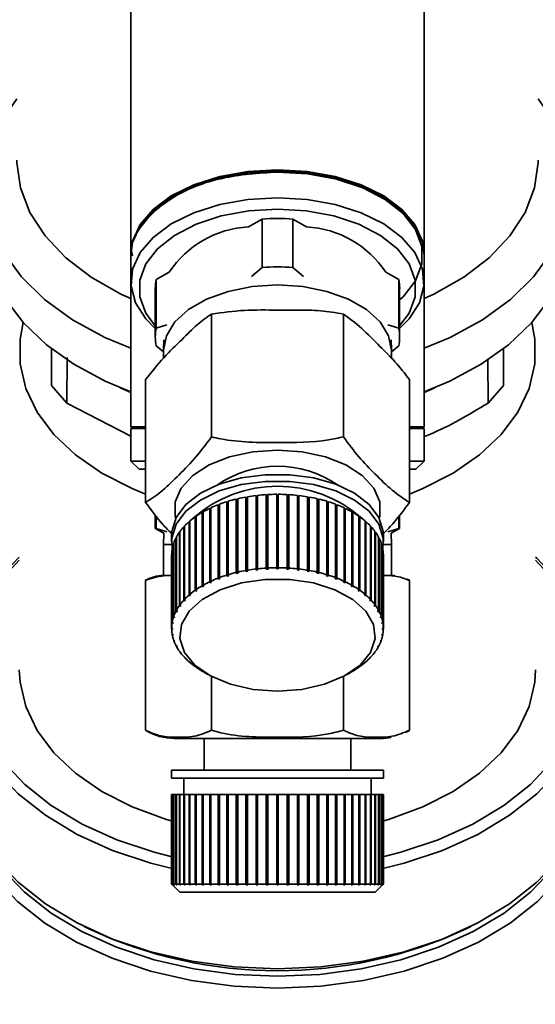
# Paper-space layout 'Blatt1' of a CAD drawing. Units: millimetres. Extents: x 0 to 5940, y 0 to 4200.
# Drawn here: x 1514 to 1546, y 839 to 899 of the extents above; entities that cross this region are included whole.
import ezdxf

# ---------------------------------------------------------------- set-up
doc = ezdxf.new("R2010")
doc.units = ezdxf.units.MM
doc.header["$LTSCALE"] = 10
doc.layers.add('1', color=7, linetype='Continuous')
doc.styles.add('SLDTEXTSTYLE0', font='TXT', dxfattribs={"width": 0.605})
doc.dimstyles.new('SLDDIMSTYLE0', dxfattribs={"dimtxt": 35, "dimasz": 25, "dimexe": 0, "dimexo": 0.0625, "dimgap": 8.75, "dimtad": 1, "dimdec": 1, "dimrnd": 1e-09, "dimzin": 4, "dimdsep": 46, "dimtxsty": 'SLDTEXTSTYLE0', "dimsah": 1, "dimcen": 0.09, "dimadec": 0, "dimazin": 1, "dimtfac": 1, "dimtdec": 1, "dimtofl": 0, "dimtmove": 0, "dimatfit": 3, "dimfxl": 1, "dimfrac": 2, "dimtolj": 1, "dimtzin": 12, "dimarcsym": 0})

# ---------------------------------------------------------------- blocks, each defined once
blk = doc.blocks.new('_D_5')
at = {"layer": '1'}
for p, q in [((2023.881, 1324.71), (528.881, 1324.71)), ((538.881, 671.977), (538.881, 1324.71)), ((1649.881, 671.977), (528.881, 671.977))]:
    blk.add_line(p, q, dxfattribs=at)
for points in [[(538.881, 1324.71), (534.881, 1299.71), (542.881, 1299.71)], [(538.881, 671.977), (542.881, 696.977), (534.881, 696.977)]]:
    blk.add_solid(points, dxfattribs=at)
at = {"layer": '1', "insert": (493.764, 919.472), "char_height": 35, "attachment_point": 1, "rotation": 90, "style": 'SLDTEXTSTYLE0'}
blk.add_mtext('ca. 660', dxfattribs=at)

psp = doc.layouts.new('Blatt1')

# ---------------------------------------------------------------- linework, layer by layer
at = {"color": 7, "linetype": 'Continuous', "lineweight": 35}
for p, q in [((1520.881, 905.557), (1520.881, 884.93)), ((1538.881, 884.93), (1538.881, 905.557)), ((1528.93, 887.067), (1528.093, 886.587)), ((1528.93, 884.09), (1528.93, 887.067)), ((1530.832, 887.067), (1530.832, 884.09)), ((1531.67, 886.587), (1530.832, 887.067)), ((1520.881, 884.848), (1520.881, 883.209)), ((1538.881, 883.209), (1538.881, 884.848)), ((1523.238, 883.802), (1522.442, 883.345)), ((1528.275, 883.536), (1528.93, 884.09)), ((1530.832, 884.09), (1531.487, 883.536)), ((1537.321, 883.345), (1536.524, 883.802)), ((1520.881, 883.209), (1520.881, 874.31)), ((1522.442, 880.368), (1522.442, 883.345)), ((1537.321, 880.368), (1537.321, 883.345)), ((1538.881, 874.31), (1538.881, 883.209)), ((1522.381, 882.8), (1522.381, 879.823)), ((1537.381, 879.823), (1537.381, 882.8)), ((1525.831, 881.234), (1525.831, 873.693)), ((1533.931, 881.234), (1533.931, 873.693)), ((1522.442, 880.368), (1523.097, 880.566)), ((1536.665, 880.566), (1537.321, 880.368)), ((1522.901, 879.651), (1522.882, 879.082)), ((1536.88, 879.082), (1536.862, 879.651)), ((1515.999, 879.107), (1515.999, 876.843)), ((1522.881, 878.906), (1522.442, 879.278)), ((1522.881, 879.008), (1522.881, 878.529)), ((1537.321, 879.278), (1536.881, 878.906)), ((1536.881, 878.524), (1536.881, 879.008)), ((1543.764, 876.843), (1543.764, 879.107)), ((1516.954, 875.772), (1516.965, 878.562)), ((1542.798, 878.414), (1542.808, 875.772)), ((1521.781, 877.21), (1521.781, 869.67)), ((1537.981, 877.21), (1537.981, 869.67)), ((1515.999, 876.843), (1516.954, 875.772)), ((1542.808, 875.772), (1543.764, 876.843)), ((1520.881, 873.745), (1516.954, 875.772)), ((1520.881, 874.31), (1521.781, 874.31)), ((1520.881, 874.21), (1520.881, 872.21)), ((1521.781, 874.21), (1520.881, 874.21)), ((1537.981, 874.31), (1538.881, 874.31)), ((1538.881, 874.21), (1537.981, 874.21)), ((1538.781, 874.21), (1538.881, 874.31)), ((1538.881, 872.21), (1538.881, 874.21)), ((1520.881, 872.21), (1521.381, 871.71)), ((1520.881, 872.21), (1521.781, 872.21)), ((1537.981, 872.21), (1538.881, 872.21)), ((1538.381, 871.71), (1538.881, 872.21)), ((1521.381, 871.71), (1521.781, 871.71)), ((1537.981, 871.71), (1538.381, 871.71)), ((1527.348, 865.368), (1527.348, 869.874)), ((1527.348, 869.874), (1527.367, 869.847)), ((1527.367, 869.847), (1527.44, 869.865)), ((1527.367, 869.847), (1527.367, 865.301)), ((1527.44, 869.896), (1527.44, 865.39)), ((1527.947, 865.494), (1527.947, 870)), ((1527.947, 870), (1527.961, 869.972)), ((1527.961, 869.972), (1528.042, 869.986)), ((1527.961, 869.972), (1527.961, 865.426)), ((1528.042, 870.016), (1528.042, 865.511)), ((1528.564, 865.586), (1528.564, 870.091)), ((1528.564, 870.091), (1528.574, 870.063)), ((1528.574, 870.063), (1528.662, 870.073)), ((1528.574, 870.063), (1528.574, 865.517)), ((1528.662, 870.102), (1528.662, 865.597)), ((1529.194, 865.642), (1529.194, 870.148)), ((1529.194, 870.148), (1529.199, 870.119)), ((1529.199, 870.119), (1529.294, 870.125)), ((1529.199, 870.119), (1529.199, 865.573)), ((1529.294, 870.153), (1529.294, 865.648)), ((1529.831, 865.663), (1529.831, 870.168)), ((1529.831, 870.14), (1529.931, 870.14)), ((1529.931, 870.168), (1529.931, 865.663)), ((1530.469, 865.648), (1530.469, 870.153)), ((1530.469, 870.125), (1530.563, 870.119)), ((1530.563, 870.119), (1530.568, 870.148)), ((1530.563, 870.119), (1530.563, 865.573)), ((1530.568, 870.148), (1530.568, 865.642)), ((1531.1, 865.597), (1531.1, 870.102)), ((1531.1, 870.073), (1531.189, 870.063)), ((1531.189, 870.063), (1531.198, 870.091)), ((1531.189, 870.063), (1531.189, 865.517)), ((1531.198, 870.091), (1531.198, 865.586)), ((1531.72, 865.511), (1531.72, 870.016)), ((1531.72, 869.986), (1531.801, 869.972)), ((1531.801, 869.972), (1531.816, 870)), ((1531.801, 869.972), (1531.801, 865.426)), ((1531.816, 870), (1531.816, 865.494)), ((1532.322, 865.39), (1532.322, 869.896)), ((1532.322, 869.865), (1532.396, 869.847)), ((1532.396, 869.847), (1532.415, 869.874)), ((1532.396, 869.847), (1532.396, 865.301)), ((1532.415, 869.874), (1532.415, 865.368)), ((1525.719, 864.799), (1525.719, 869.304)), ((1525.719, 869.304), (1525.751, 869.282)), ((1525.751, 869.282), (1525.796, 869.303)), ((1525.751, 869.282), (1525.751, 864.736)), ((1525.796, 869.34), (1525.796, 864.835)), ((1526.229, 865.019), (1526.229, 869.524)), ((1526.229, 869.524), (1526.256, 869.5)), ((1526.256, 869.5), (1526.312, 869.522)), ((1526.256, 869.5), (1526.256, 864.954)), ((1526.312, 869.556), (1526.312, 865.051)), ((1526.773, 865.209), (1526.773, 869.715)), ((1526.773, 869.715), (1526.797, 869.69)), ((1526.797, 869.69), (1526.861, 869.709)), ((1526.797, 869.69), (1526.797, 865.143)), ((1526.861, 869.742), (1526.861, 865.236)), ((1532.901, 865.236), (1532.901, 869.742)), ((1532.901, 869.709), (1532.966, 869.69)), ((1532.966, 869.69), (1532.989, 869.715)), ((1532.966, 869.69), (1532.966, 865.143)), ((1532.989, 869.715), (1532.989, 865.209)), ((1533.451, 865.051), (1533.451, 869.556)), ((1533.451, 869.522), (1533.506, 869.5)), ((1533.506, 869.5), (1533.534, 869.524)), ((1533.506, 869.5), (1533.506, 864.954)), ((1533.534, 869.524), (1533.534, 865.019)), ((1533.966, 864.835), (1533.966, 869.34)), ((1533.966, 869.303), (1534.012, 869.282)), ((1534.012, 869.282), (1534.043, 869.304)), ((1534.012, 869.282), (1534.012, 864.736)), ((1534.043, 869.304), (1534.043, 864.799)), ((1522.381, 868.905), (1522.381, 868.076)), ((1522.442, 868.076), (1522.442, 868.828)), ((1524.825, 864.278), (1524.825, 868.783)), ((1524.825, 868.783), (1524.864, 868.765)), ((1524.864, 868.765), (1524.889, 868.783)), ((1524.864, 868.765), (1524.864, 864.219)), ((1524.889, 868.828), (1524.889, 864.322)), ((1525.25, 864.551), (1525.25, 869.056)), ((1525.25, 869.056), (1525.285, 869.036)), ((1525.285, 869.036), (1525.321, 869.056)), ((1525.285, 869.036), (1525.285, 864.49)), ((1525.321, 869.097), (1525.321, 864.591)), ((1534.442, 864.591), (1534.442, 869.097)), ((1534.442, 869.056), (1534.477, 869.036)), ((1534.477, 869.036), (1534.513, 869.056)), ((1534.477, 869.036), (1534.477, 864.49)), ((1534.513, 869.056), (1534.513, 864.551)), ((1534.874, 864.322), (1534.874, 868.828)), ((1534.874, 868.783), (1534.899, 868.765)), ((1534.899, 868.765), (1534.937, 868.783)), ((1534.899, 868.765), (1534.899, 864.219)), ((1534.937, 868.783), (1534.937, 864.278)), ((1537.321, 868.076), (1537.321, 868.816)), ((1537.381, 868.076), (1537.381, 868.895)), ((1522.381, 868.076), (1522.899, 867.776)), ((1522.381, 868.076), (1522.442, 868.076)), ((1522.442, 868.076), (1523.097, 867.858)), ((1524.125, 863.667), (1524.125, 868.172)), ((1524.125, 868.172), (1524.169, 868.159)), ((1524.169, 868.159), (1524.173, 868.162)), ((1524.169, 868.159), (1524.169, 863.613)), ((1524.173, 868.223), (1524.173, 863.718)), ((1524.449, 863.982), (1524.449, 868.488)), ((1524.449, 868.488), (1524.491, 868.472)), ((1524.491, 868.472), (1524.505, 868.484)), ((1524.491, 868.472), (1524.491, 863.926)), ((1524.505, 868.535), (1524.505, 864.03)), ((1535.258, 864.03), (1535.258, 868.535)), ((1535.258, 868.484), (1535.272, 868.472)), ((1535.272, 868.472), (1535.313, 868.488)), ((1535.272, 868.472), (1535.272, 863.926)), ((1535.313, 868.488), (1535.313, 863.982)), ((1535.59, 863.718), (1535.59, 868.223)), ((1535.59, 868.162), (1535.593, 868.159)), ((1535.593, 868.159), (1535.637, 868.172)), ((1535.593, 868.159), (1535.593, 863.613)), ((1535.637, 868.172), (1535.637, 863.667)), ((1536.665, 867.858), (1537.321, 868.076)), ((1536.863, 867.776), (1537.381, 868.076)), ((1537.321, 868.076), (1537.381, 868.076)), ((1522.899, 867.776), (1522.881, 867.081)), ((1523.381, 867.669), (1523.381, 867.259)), ((1523.647, 862.99), (1523.647, 867.495)), ((1523.647, 867.495), (1523.676, 867.49)), ((1523.676, 867.55), (1523.676, 863.045)), ((1523.857, 863.335), (1523.857, 867.841)), ((1523.857, 867.841), (1523.895, 867.831)), ((1523.895, 867.894), (1523.895, 863.388)), ((1535.867, 863.388), (1535.867, 867.894)), ((1535.867, 867.831), (1535.905, 867.841)), ((1535.905, 867.841), (1535.905, 863.335)), ((1536.087, 863.045), (1536.087, 867.55)), ((1536.087, 867.49), (1536.116, 867.495)), ((1536.116, 867.495), (1536.116, 862.99)), ((1536.381, 867.259), (1536.381, 867.669)), ((1536.881, 867.081), (1536.863, 867.776)), ((1522.881, 867.081), (1522.881, 865.181)), ((1522.881, 867.081), (1523.389, 867.081)), ((1523.408, 862.272), (1523.408, 866.777)), ((1523.408, 866.777), (1523.418, 866.777)), ((1523.418, 866.834), (1523.418, 862.329)), ((1523.497, 862.634), (1523.497, 867.14)), ((1523.497, 867.14), (1523.516, 867.137)), ((1523.516, 867.196), (1523.516, 862.69)), ((1536.246, 862.69), (1536.246, 867.196)), ((1536.246, 867.137), (1536.266, 867.14)), ((1536.266, 867.14), (1536.266, 862.634)), ((1536.345, 862.329), (1536.345, 866.834)), ((1536.345, 866.777), (1536.355, 866.777)), ((1536.355, 866.777), (1536.355, 862.272)), ((1536.374, 867.081), (1536.881, 867.081)), ((1536.881, 865.181), (1536.881, 867.081)), ((1523.381, 866.469), (1523.381, 861.964)), ((1536.381, 861.964), (1536.381, 866.469)), ((1528.574, 865.517), (1528.564, 865.586)), ((1528.662, 865.597), (1528.672, 865.528)), ((1529.199, 865.573), (1529.194, 865.642)), ((1529.299, 865.579), (1529.199, 865.573)), ((1529.294, 865.648), (1529.299, 865.579)), ((1529.831, 865.594), (1529.831, 865.663)), ((1529.931, 865.663), (1529.931, 865.594)), ((1530.464, 865.579), (1530.469, 865.648)), ((1530.563, 865.573), (1530.464, 865.579)), ((1530.568, 865.642), (1530.563, 865.573)), ((1531.091, 865.528), (1531.1, 865.597)), ((1531.198, 865.586), (1531.189, 865.517)), ((1522.881, 865.181), (1523.418, 865.181)), ((1526.256, 864.954), (1526.229, 865.019)), ((1526.339, 864.986), (1526.256, 864.954)), ((1526.312, 865.051), (1526.339, 864.986)), ((1526.797, 865.143), (1526.773, 865.209)), ((1526.885, 865.17), (1526.797, 865.143)), ((1526.861, 865.236), (1526.885, 865.17)), ((1527.367, 865.301), (1527.348, 865.368)), ((1527.459, 865.323), (1527.367, 865.301)), ((1527.44, 865.39), (1527.459, 865.323)), ((1527.961, 865.426), (1527.947, 865.494)), ((1528.057, 865.443), (1527.961, 865.426)), ((1528.042, 865.511), (1528.057, 865.443)), ((1528.672, 865.528), (1528.574, 865.517)), ((1531.189, 865.517), (1531.091, 865.528)), ((1531.706, 865.443), (1531.72, 865.511)), ((1531.801, 865.426), (1531.706, 865.443)), ((1531.816, 865.494), (1531.801, 865.426)), ((1532.303, 865.323), (1532.322, 865.39)), ((1532.396, 865.301), (1532.303, 865.323)), ((1532.415, 865.368), (1532.396, 865.301)), ((1532.878, 865.17), (1532.901, 865.236)), ((1532.966, 865.143), (1532.878, 865.17)), ((1532.989, 865.209), (1532.966, 865.143)), ((1533.423, 864.986), (1533.451, 865.051)), ((1533.506, 864.954), (1533.423, 864.986)), ((1533.534, 865.019), (1533.506, 864.954)), ((1536.345, 865.181), (1536.881, 865.181)), ((1521.781, 864.886), (1521.781, 855.681)), ((1525.285, 864.49), (1525.25, 864.551)), ((1525.356, 864.53), (1525.285, 864.49)), ((1525.321, 864.591), (1525.356, 864.53)), ((1525.751, 864.736), (1525.719, 864.799)), ((1525.828, 864.772), (1525.751, 864.736)), ((1525.796, 864.835), (1525.828, 864.772)), ((1533.934, 864.772), (1533.966, 864.835)), ((1534.012, 864.736), (1533.934, 864.772)), ((1534.043, 864.799), (1534.012, 864.736)), ((1534.407, 864.53), (1534.442, 864.591)), ((1534.477, 864.49), (1534.407, 864.53)), ((1534.513, 864.551), (1534.477, 864.49)), ((1537.981, 864.886), (1537.981, 855.681)), ((1524.491, 863.926), (1524.449, 863.982)), ((1524.546, 863.973), (1524.491, 863.926)), ((1524.505, 864.03), (1524.546, 863.973)), ((1524.864, 864.219), (1524.825, 864.278)), ((1524.927, 864.263), (1524.864, 864.219)), ((1524.889, 864.322), (1524.927, 864.263)), ((1534.835, 864.263), (1534.874, 864.322)), ((1534.899, 864.219), (1534.835, 864.263)), ((1534.937, 864.278), (1534.899, 864.219)), ((1535.216, 863.973), (1535.258, 864.03)), ((1535.272, 863.926), (1535.216, 863.973)), ((1535.313, 863.982), (1535.272, 863.926)), ((1523.903, 863.283), (1523.857, 863.335)), ((1523.895, 863.388), (1523.941, 863.336)), ((1523.903, 863.379), (1523.903, 863.283)), ((1523.941, 863.336), (1523.903, 863.283)), ((1524.169, 863.613), (1524.125, 863.667)), ((1524.216, 863.663), (1524.169, 863.613)), ((1524.173, 863.718), (1524.216, 863.663)), ((1535.546, 863.663), (1535.59, 863.718)), ((1535.593, 863.613), (1535.546, 863.663)), ((1535.637, 863.667), (1535.593, 863.613)), ((1535.821, 863.336), (1535.867, 863.388)), ((1535.859, 863.283), (1535.821, 863.336)), ((1535.859, 863.379), (1535.859, 863.283)), ((1535.905, 863.335), (1535.859, 863.283)), ((1523.545, 862.588), (1523.497, 862.634)), ((1523.516, 862.69), (1523.565, 862.644)), ((1523.545, 862.663), (1523.545, 862.588)), ((1523.565, 862.644), (1523.545, 862.588)), ((1523.694, 862.941), (1523.647, 862.99)), ((1523.676, 863.045), (1523.724, 862.996)), ((1523.694, 863.025), (1523.694, 862.941)), ((1523.724, 862.996), (1523.694, 862.941)), ((1536.039, 862.996), (1536.087, 863.045)), ((1536.068, 862.941), (1536.039, 862.996)), ((1536.068, 863.025), (1536.068, 862.941)), ((1536.116, 862.99), (1536.068, 862.941)), ((1536.198, 862.644), (1536.246, 862.69)), ((1536.217, 862.588), (1536.198, 862.644)), ((1536.217, 862.663), (1536.217, 862.588)), ((1536.266, 862.634), (1536.217, 862.588)), ((1523.381, 861.964), (1523.431, 861.923)), ((1523.381, 861.906), (1523.381, 861.964)), ((1523.457, 862.228), (1523.408, 862.272)), ((1523.418, 862.329), (1523.467, 862.285)), ((1523.457, 862.294), (1523.457, 862.228)), ((1523.467, 862.285), (1523.457, 862.228)), ((1536.295, 862.285), (1536.345, 862.329)), ((1536.305, 862.228), (1536.295, 862.285)), ((1536.305, 862.294), (1536.305, 862.228)), ((1536.355, 862.272), (1536.305, 862.228)), ((1536.331, 861.923), (1536.381, 861.964)), ((1536.381, 861.964), (1536.381, 861.906)), ((1523.431, 861.866), (1523.381, 861.906)), ((1523.408, 861.598), (1523.457, 861.56)), ((1523.418, 861.541), (1523.418, 861.591)), ((1523.467, 861.503), (1523.418, 861.541)), ((1523.431, 861.899), (1523.431, 861.866)), ((1523.457, 861.56), (1523.467, 861.503)), ((1536.295, 861.503), (1536.305, 861.56)), ((1536.345, 861.541), (1536.295, 861.503)), ((1536.305, 861.56), (1536.355, 861.598)), ((1536.381, 861.906), (1536.331, 861.866)), ((1536.345, 861.591), (1536.345, 861.541)), ((1523.497, 861.236), (1523.545, 861.201)), ((1523.516, 861.18), (1523.516, 861.222)), ((1523.565, 861.144), (1523.516, 861.18)), ((1523.545, 861.201), (1523.565, 861.144)), ((1523.647, 860.88), (1523.694, 860.848)), ((1523.676, 860.825), (1523.676, 860.86)), ((1523.724, 860.793), (1523.676, 860.825)), ((1523.694, 860.848), (1523.724, 860.793)), ((1536.039, 860.793), (1536.068, 860.848)), ((1536.087, 860.825), (1536.039, 860.793)), ((1536.068, 860.848), (1536.116, 860.88)), ((1536.087, 860.86), (1536.087, 860.825)), ((1536.198, 861.144), (1536.217, 861.201)), ((1536.246, 861.18), (1536.198, 861.144)), ((1536.217, 861.201), (1536.266, 861.236)), ((1536.246, 861.222), (1536.246, 861.18)), ((1523.857, 860.535), (1523.903, 860.505)), ((1523.895, 860.482), (1523.895, 860.51)), ((1523.941, 860.452), (1523.895, 860.482)), ((1523.903, 860.505), (1523.941, 860.452)), ((1524.125, 860.203), (1524.169, 860.176)), ((1524.169, 860.176), (1524.216, 860.125)), ((1524.173, 860.152), (1524.173, 860.172)), ((1524.216, 860.125), (1524.173, 860.152)), ((1535.546, 860.125), (1535.593, 860.176)), ((1535.59, 860.152), (1535.546, 860.125)), ((1535.59, 860.172), (1535.59, 860.152)), ((1535.593, 860.176), (1535.637, 860.203)), ((1535.821, 860.452), (1535.859, 860.505)), ((1535.867, 860.482), (1535.821, 860.452)), ((1535.859, 860.505), (1535.905, 860.535)), ((1535.867, 860.51), (1535.867, 860.482)), ((1524.449, 859.888), (1524.491, 859.863)), ((1524.491, 859.863), (1524.546, 859.815)), ((1524.505, 859.84), (1524.505, 859.851)), ((1524.546, 859.815), (1524.505, 859.84)), ((1524.825, 859.592), (1524.864, 859.569)), ((1524.864, 859.569), (1524.927, 859.525)), ((1524.889, 859.548), (1524.889, 859.552)), ((1524.927, 859.525), (1524.889, 859.548)), ((1534.835, 859.525), (1534.899, 859.569)), ((1534.874, 859.548), (1534.835, 859.525)), ((1534.874, 859.552), (1534.874, 859.548)), ((1534.899, 859.569), (1534.937, 859.592)), ((1535.216, 859.815), (1535.272, 859.863)), ((1535.258, 859.84), (1535.216, 859.815)), ((1535.258, 859.851), (1535.258, 859.84)), ((1535.272, 859.863), (1535.313, 859.888)), ((1525.241, 859.324), (1525.598, 859.116)), ((1525.831, 858.986), (1525.831, 855.681)), ((1533.931, 858.986), (1533.931, 855.681)), ((1534.165, 859.116), (1534.522, 859.324)), ((1537.78, 855.567), (1537.975, 855.677)), ((1523.559, 855.181), (1529.881, 855.181)), ((1525.381, 855.181), (1525.381, 853.238)), ((1529.881, 855.181), (1536.204, 855.181)), ((1534.381, 853.238), (1534.381, 855.181)), ((1523.381, 853.238), (1523.381, 852.738)), ((1523.381, 853.238), (1529.881, 853.238)), ((1529.881, 853.238), (1536.381, 853.238)), ((1536.381, 852.738), (1536.381, 853.238)), ((1523.381, 852.738), (1529.881, 852.738)), ((1524.131, 852.738), (1524.131, 851.738)), ((1529.881, 852.738), (1536.381, 852.738)), ((1535.631, 851.738), (1535.631, 852.738)), ((1523.381, 851.738), (1523.381, 846.238)), ((1523.381, 851.738), (1523.408, 851.738)), ((1523.408, 846.238), (1523.408, 851.738)), ((1523.408, 851.738), (1523.418, 851.738)), ((1523.418, 851.738), (1523.418, 846.238)), ((1523.418, 851.738), (1523.497, 851.738)), ((1523.497, 846.238), (1523.497, 851.738)), ((1523.497, 851.738), (1523.516, 851.738)), ((1523.516, 851.738), (1523.516, 846.238)), ((1523.516, 851.738), (1523.647, 851.738)), ((1523.647, 846.238), (1523.647, 851.738)), ((1523.647, 851.738), (1523.676, 851.738)), ((1523.676, 851.738), (1523.676, 846.238)), ((1523.676, 851.738), (1523.857, 851.738)), ((1523.857, 846.238), (1523.857, 851.738)), ((1523.857, 851.738), (1523.895, 851.738)), ((1523.895, 851.738), (1523.895, 846.238)), ((1523.895, 851.738), (1524.125, 851.738)), ((1524.125, 846.238), (1524.125, 851.738)), ((1524.125, 851.738), (1524.169, 851.738)), ((1524.169, 851.738), (1524.169, 846.188)), ((1524.169, 851.738), (1524.173, 851.738)), ((1524.173, 851.738), (1524.173, 846.238)), ((1524.173, 851.738), (1524.449, 851.738)), ((1524.449, 846.238), (1524.449, 851.738)), ((1524.449, 851.738), (1524.491, 851.738)), ((1524.491, 851.738), (1524.491, 846.188)), ((1524.491, 851.738), (1524.505, 851.738)), ((1524.505, 851.738), (1524.505, 846.238)), ((1524.505, 851.738), (1524.825, 851.738)), ((1524.825, 846.238), (1524.825, 851.738)), ((1524.825, 851.738), (1524.864, 851.738)), ((1524.864, 851.738), (1524.864, 846.188)), ((1524.864, 851.738), (1524.889, 851.738)), ((1524.889, 851.738), (1524.889, 846.238)), ((1524.889, 851.738), (1525.25, 851.738)), ((1525.25, 846.238), (1525.25, 851.738)), ((1525.25, 851.738), (1525.285, 851.738)), ((1525.285, 851.738), (1525.285, 846.188)), ((1525.285, 851.738), (1525.321, 851.738)), ((1525.321, 851.738), (1525.321, 846.238)), ((1525.321, 851.738), (1525.719, 851.738)), ((1525.719, 846.238), (1525.719, 851.738)), ((1525.719, 851.738), (1525.751, 851.738)), ((1525.751, 851.738), (1525.751, 846.188)), ((1525.751, 851.738), (1525.796, 851.738)), ((1525.796, 851.738), (1525.796, 846.238)), ((1525.796, 851.738), (1526.229, 851.738)), ((1526.229, 846.238), (1526.229, 851.738)), ((1526.229, 851.738), (1526.256, 851.738)), ((1526.256, 851.738), (1526.256, 846.188)), ((1526.256, 851.738), (1526.312, 851.738)), ((1526.312, 851.738), (1526.312, 846.238)), ((1526.312, 851.738), (1526.773, 851.738)), ((1526.773, 846.238), (1526.773, 851.738)), ((1526.773, 851.738), (1526.797, 851.738)), ((1526.797, 851.738), (1526.797, 846.188)), ((1526.797, 851.738), (1526.861, 851.738)), ((1526.861, 851.738), (1526.861, 846.238)), ((1526.861, 851.738), (1527.348, 851.738)), ((1527.348, 846.238), (1527.348, 851.738)), ((1527.348, 851.738), (1527.367, 851.738)), ((1527.367, 851.738), (1527.367, 846.188)), ((1527.367, 851.738), (1527.44, 851.738)), ((1527.44, 851.738), (1527.44, 846.238)), ((1527.44, 851.738), (1527.947, 851.738)), ((1527.947, 846.238), (1527.947, 851.738)), ((1527.947, 851.738), (1527.961, 851.738)), ((1527.961, 851.738), (1527.961, 846.188)), ((1527.961, 851.738), (1528.042, 851.738)), ((1528.042, 851.738), (1528.042, 846.238)), ((1528.042, 851.738), (1528.564, 851.738)), ((1528.564, 846.238), (1528.564, 851.738)), ((1528.564, 851.738), (1528.574, 851.738)), ((1528.574, 851.738), (1528.574, 846.188)), ((1528.574, 851.738), (1528.662, 851.738)), ((1528.662, 851.738), (1528.662, 846.238)), ((1528.662, 851.738), (1529.194, 851.738)), ((1529.194, 846.238), (1529.194, 851.738)), ((1529.194, 851.738), (1529.199, 851.738)), ((1529.199, 851.738), (1529.199, 846.188)), ((1529.199, 851.738), (1529.294, 851.738)), ((1529.294, 851.738), (1529.294, 846.238)), ((1529.294, 851.738), (1529.831, 851.738)), ((1529.831, 846.238), (1529.831, 851.738)), ((1529.831, 851.738), (1529.931, 851.738)), ((1529.931, 851.738), (1529.931, 846.238)), ((1529.931, 851.738), (1530.469, 851.738)), ((1530.469, 846.238), (1530.469, 851.738)), ((1530.469, 851.738), (1530.563, 851.738)), ((1530.563, 851.738), (1530.563, 846.188)), ((1530.563, 851.738), (1530.568, 851.738)), ((1530.568, 851.738), (1530.568, 846.238)), ((1530.568, 851.738), (1531.1, 851.738)), ((1531.1, 846.238), (1531.1, 851.738)), ((1531.1, 851.738), (1531.189, 851.738)), ((1531.189, 851.738), (1531.189, 846.188)), ((1531.189, 851.738), (1531.198, 851.738)), ((1531.198, 851.738), (1531.198, 846.238)), ((1531.198, 851.738), (1531.72, 851.738)), ((1531.72, 846.238), (1531.72, 851.738)), ((1531.72, 851.738), (1531.801, 851.738)), ((1531.801, 851.738), (1531.801, 846.188)), ((1531.801, 851.738), (1531.816, 851.738)), ((1531.816, 851.738), (1531.816, 846.238)), ((1531.816, 851.738), (1532.322, 851.738)), ((1532.322, 846.238), (1532.322, 851.738)), ((1532.322, 851.738), (1532.396, 851.738)), ((1532.396, 851.738), (1532.396, 846.188)), ((1532.396, 851.738), (1532.415, 851.738)), ((1532.415, 851.738), (1532.415, 846.238)), ((1532.415, 851.738), (1532.901, 851.738)), ((1532.901, 846.238), (1532.901, 851.738)), ((1532.901, 851.738), (1532.966, 851.738)), ((1532.966, 851.738), (1532.966, 846.188)), ((1532.966, 851.738), (1532.989, 851.738)), ((1532.989, 851.738), (1532.989, 846.238)), ((1532.989, 851.738), (1533.451, 851.738)), ((1533.451, 846.238), (1533.451, 851.738)), ((1533.451, 851.738), (1533.506, 851.738)), ((1533.506, 851.738), (1533.506, 846.188)), ((1533.506, 851.738), (1533.534, 851.738)), ((1533.534, 851.738), (1533.534, 846.238)), ((1533.534, 851.738), (1533.966, 851.738)), ((1533.966, 846.238), (1533.966, 851.738)), ((1533.966, 851.738), (1534.012, 851.738)), ((1534.012, 851.738), (1534.012, 846.188)), ((1534.012, 851.738), (1534.043, 851.738)), ((1534.043, 851.738), (1534.043, 846.238)), ((1534.043, 851.738), (1534.442, 851.738)), ((1534.442, 846.238), (1534.442, 851.738)), ((1534.442, 851.738), (1534.477, 851.738)), ((1534.477, 851.738), (1534.477, 846.188)), ((1534.477, 851.738), (1534.513, 851.738)), ((1534.513, 851.738), (1534.513, 846.238)), ((1534.513, 851.738), (1534.874, 851.738)), ((1534.874, 846.238), (1534.874, 851.738)), ((1534.874, 851.738), (1534.899, 851.738)), ((1534.899, 851.738), (1534.899, 846.188)), ((1534.899, 851.738), (1534.937, 851.738)), ((1534.937, 851.738), (1534.937, 846.238)), ((1534.937, 851.738), (1535.258, 851.738)), ((1535.258, 846.238), (1535.258, 851.738)), ((1535.258, 851.738), (1535.272, 851.738)), ((1535.272, 851.738), (1535.272, 846.188)), ((1535.272, 851.738), (1535.313, 851.738)), ((1535.313, 851.738), (1535.313, 846.238)), ((1535.313, 851.738), (1535.59, 851.738)), ((1535.59, 846.238), (1535.59, 851.738)), ((1535.59, 851.738), (1535.593, 851.738)), ((1535.593, 851.738), (1535.593, 846.188)), ((1535.593, 851.738), (1535.637, 851.738)), ((1535.637, 851.738), (1535.637, 846.238)), ((1535.637, 851.738), (1535.867, 851.738)), ((1535.867, 846.238), (1535.867, 851.738)), ((1535.867, 851.738), (1535.905, 851.738)), ((1535.905, 851.738), (1535.905, 846.238)), ((1535.905, 851.738), (1536.087, 851.738)), ((1536.087, 846.238), (1536.087, 851.738)), ((1536.087, 851.738), (1536.116, 851.738)), ((1536.116, 851.738), (1536.116, 846.238)), ((1536.116, 851.738), (1536.246, 851.738)), ((1536.246, 846.238), (1536.246, 851.738)), ((1536.246, 851.738), (1536.266, 851.738)), ((1536.266, 851.738), (1536.266, 846.238)), ((1536.266, 851.738), (1536.345, 851.738)), ((1536.345, 846.238), (1536.345, 851.738)), ((1536.345, 851.738), (1536.355, 851.738)), ((1536.355, 851.738), (1536.355, 846.238)), ((1536.355, 851.738), (1536.381, 851.738)), ((1536.381, 846.238), (1536.381, 851.738)), ((1523.381, 846.238), (1523.431, 846.188)), ((1523.381, 846.238), (1523.408, 846.238)), ((1523.457, 846.188), (1523.408, 846.238)), ((1523.418, 846.238), (1523.467, 846.188)), ((1523.418, 846.238), (1523.497, 846.238)), ((1523.545, 846.188), (1523.497, 846.238)), ((1523.516, 846.238), (1523.565, 846.188)), ((1523.516, 846.238), (1523.647, 846.238)), ((1523.545, 846.208), (1523.545, 846.188)), ((1523.694, 846.188), (1523.647, 846.238)), ((1523.676, 846.238), (1523.724, 846.188)), ((1523.676, 846.238), (1523.857, 846.238)), ((1523.694, 846.219), (1523.694, 846.188)), ((1523.903, 846.188), (1523.857, 846.238)), ((1523.895, 846.238), (1523.941, 846.188)), ((1523.895, 846.238), (1524.125, 846.238)), ((1523.903, 846.23), (1523.903, 846.188)), ((1524.169, 846.188), (1524.125, 846.238)), ((1524.173, 846.238), (1524.216, 846.188)), ((1524.173, 846.238), (1524.449, 846.238)), ((1524.491, 846.188), (1524.449, 846.238)), ((1524.505, 846.238), (1524.546, 846.188)), ((1524.505, 846.238), (1524.825, 846.238)), ((1524.864, 846.188), (1524.825, 846.238)), ((1524.889, 846.238), (1524.927, 846.188)), ((1524.889, 846.238), (1525.25, 846.238)), ((1525.285, 846.188), (1525.25, 846.238)), ((1525.321, 846.238), (1525.356, 846.188)), ((1525.321, 846.238), (1525.719, 846.238)), ((1525.751, 846.188), (1525.719, 846.238)), ((1525.796, 846.238), (1525.828, 846.188)), ((1525.796, 846.238), (1526.229, 846.238)), ((1526.256, 846.188), (1526.229, 846.238)), ((1526.312, 846.238), (1526.339, 846.188)), ((1526.312, 846.238), (1526.773, 846.238)), ((1526.797, 846.188), (1526.773, 846.238)), ((1526.861, 846.238), (1526.885, 846.188)), ((1526.861, 846.238), (1527.348, 846.238)), ((1527.367, 846.188), (1527.348, 846.238)), ((1527.44, 846.238), (1527.459, 846.188)), ((1527.44, 846.238), (1527.947, 846.238)), ((1527.961, 846.188), (1527.947, 846.238)), ((1528.042, 846.238), (1528.057, 846.188)), ((1528.042, 846.238), (1528.564, 846.238)), ((1528.574, 846.188), (1528.564, 846.238)), ((1528.662, 846.238), (1528.672, 846.188)), ((1528.662, 846.238), (1529.194, 846.238)), ((1529.199, 846.188), (1529.194, 846.238)), ((1529.294, 846.238), (1529.831, 846.238)), ((1529.294, 846.238), (1529.299, 846.188)), ((1529.831, 846.188), (1529.831, 846.238)), ((1529.931, 846.238), (1529.931, 846.188)), ((1529.931, 846.238), (1530.469, 846.238)), ((1530.464, 846.188), (1530.469, 846.238)), ((1530.568, 846.238), (1530.563, 846.188)), ((1530.568, 846.238), (1531.1, 846.238)), ((1531.091, 846.188), (1531.1, 846.238)), ((1531.198, 846.238), (1531.189, 846.188)), ((1531.198, 846.238), (1531.72, 846.238)), ((1531.706, 846.188), (1531.72, 846.238)), ((1531.816, 846.238), (1531.801, 846.188)), ((1531.816, 846.238), (1532.322, 846.238)), ((1532.303, 846.188), (1532.322, 846.238)), ((1532.415, 846.238), (1532.396, 846.188)), ((1532.415, 846.238), (1532.901, 846.238)), ((1532.878, 846.188), (1532.901, 846.238)), ((1532.989, 846.238), (1532.966, 846.188)), ((1532.989, 846.238), (1533.451, 846.238)), ((1533.423, 846.188), (1533.451, 846.238)), ((1533.534, 846.238), (1533.506, 846.188)), ((1533.534, 846.238), (1533.966, 846.238)), ((1533.934, 846.188), (1533.966, 846.238)), ((1534.043, 846.238), (1534.012, 846.188)), ((1534.043, 846.238), (1534.442, 846.238)), ((1534.407, 846.188), (1534.442, 846.238)), ((1534.513, 846.238), (1534.477, 846.188)), ((1534.513, 846.238), (1534.874, 846.238)), ((1534.835, 846.188), (1534.874, 846.238)), ((1534.937, 846.238), (1534.899, 846.188)), ((1534.937, 846.238), (1535.258, 846.238)), ((1535.216, 846.188), (1535.258, 846.238)), ((1535.313, 846.238), (1535.272, 846.188)), ((1535.313, 846.238), (1535.59, 846.238)), ((1535.546, 846.188), (1535.59, 846.238)), ((1535.637, 846.238), (1535.593, 846.188)), ((1535.637, 846.238), (1535.867, 846.238)), ((1535.821, 846.188), (1535.867, 846.238)), ((1535.905, 846.238), (1535.859, 846.188)), ((1535.859, 846.23), (1535.859, 846.188)), ((1535.905, 846.238), (1536.087, 846.238)), ((1536.039, 846.188), (1536.087, 846.238)), ((1536.116, 846.238), (1536.068, 846.188)), ((1536.068, 846.219), (1536.068, 846.188)), ((1536.116, 846.238), (1536.246, 846.238)), ((1536.198, 846.188), (1536.246, 846.238)), ((1536.266, 846.238), (1536.217, 846.188)), ((1536.217, 846.208), (1536.217, 846.188)), ((1536.266, 846.238), (1536.345, 846.238)), ((1536.295, 846.188), (1536.345, 846.238)), ((1536.355, 846.238), (1536.305, 846.188)), ((1536.331, 846.188), (1536.381, 846.238)), ((1536.381, 846.238), (1536.343, 846.2)), ((1536.355, 846.238), (1536.381, 846.238)), ((1523.431, 846.188), (1523.881, 845.738)), ((1523.457, 846.198), (1523.457, 846.188)), ((1523.467, 846.188), (1523.457, 846.188)), ((1523.565, 846.188), (1523.545, 846.188)), ((1523.724, 846.188), (1523.694, 846.188)), ((1523.881, 845.738), (1529.881, 845.738)), ((1523.941, 846.188), (1523.903, 846.188)), ((1524.216, 846.188), (1524.169, 846.188)), ((1524.546, 846.188), (1524.491, 846.188)), ((1524.927, 846.188), (1524.864, 846.188)), ((1525.356, 846.188), (1525.285, 846.188)), ((1525.828, 846.188), (1525.751, 846.188)), ((1526.339, 846.188), (1526.256, 846.188)), ((1526.885, 846.188), (1526.797, 846.188)), ((1527.459, 846.188), (1527.367, 846.188)), ((1528.057, 846.188), (1527.961, 846.188)), ((1528.672, 846.188), (1528.574, 846.188)), ((1529.299, 846.188), (1529.199, 846.188)), ((1529.881, 845.738), (1535.881, 845.738)), ((1530.563, 846.188), (1530.464, 846.188)), ((1531.189, 846.188), (1531.091, 846.188)), ((1531.801, 846.188), (1531.706, 846.188)), ((1532.396, 846.188), (1532.303, 846.188)), ((1532.966, 846.188), (1532.878, 846.188)), ((1533.506, 846.188), (1533.423, 846.188)), ((1534.012, 846.188), (1533.934, 846.188)), ((1534.477, 846.188), (1534.407, 846.188)), ((1534.899, 846.188), (1534.835, 846.188)), ((1535.272, 846.188), (1535.216, 846.188)), ((1535.593, 846.188), (1535.546, 846.188)), ((1535.859, 846.188), (1535.821, 846.188)), ((1535.881, 845.738), (1536.331, 846.188)), ((1536.068, 846.188), (1536.039, 846.188)), ((1536.217, 846.188), (1536.198, 846.188)), ((1536.305, 846.188), (1536.295, 846.188)), ((1536.305, 846.198), (1536.305, 846.188)), ((1536.333, 846.191), (1536.331, 846.188)), ((1518.018, 843.629), (1518.306, 843.488)), ((1541.456, 843.488), (1541.744, 843.629))]:
    psp.add_line(p, q, dxfattribs=at)
at = {"color": 7, "linetype": 'Continuous', "lineweight": 35, "flags": 128}
for points in [[(1513.881, 894.453), (1513.029, 893.218), (1512.294, 891.616), (1511.925, 889.962), (1511.931, 888.291), (1512.311, 886.638), (1513.058, 885.038), (1514.155, 883.524), (1515.58, 882.126), (1517.304, 880.876), (1519.289, 879.798), (1520.881, 879.133)], [(1538.881, 879.133), (1540.473, 879.798), (1542.459, 880.876), (1544.182, 882.126), (1545.607, 883.524), (1546.705, 885.038), (1547.451, 886.638), (1547.831, 888.291), (1547.837, 889.962), (1547.469, 891.616), (1546.734, 893.218), (1545.881, 894.453)], [(1513.881, 890.685), (1513.883, 890.545), (1514.101, 888.988), (1514.683, 887.47), (1515.617, 886.026), (1516.881, 884.69), (1518.445, 883.492), (1520.273, 882.461), (1520.881, 882.181)], [(1538.881, 882.181), (1539.489, 882.461), (1541.318, 883.492), (1542.882, 884.69), (1544.145, 886.026), (1545.079, 887.47), (1545.662, 888.988), (1545.88, 890.545), (1545.881, 890.685)], [(1520.881, 884.93), (1520.985, 885.711), (1521.441, 886.723), (1522.243, 887.66), (1523.358, 888.486), (1524.74, 889.167), (1526.332, 889.673), (1528.07, 889.986), (1529.881, 890.092)], [(1529.881, 890.01), (1528.07, 889.904), (1526.332, 889.592), (1524.74, 889.085), (1523.358, 888.404), (1522.243, 887.578), (1521.441, 886.641), (1520.985, 885.629), (1520.881, 884.848)], [(1529.881, 890.092), (1531.693, 889.986), (1533.43, 889.673), (1535.023, 889.167), (1536.404, 888.486), (1537.519, 887.66), (1538.321, 886.723), (1538.777, 885.711), (1538.881, 884.93)], [(1538.881, 884.848), (1538.777, 885.629), (1538.321, 886.641), (1537.519, 887.578), (1536.404, 888.404), (1535.023, 889.085), (1533.43, 889.592), (1531.693, 889.904), (1529.881, 890.01)], [(1529.881, 889.953), (1531.732, 889.841), (1533.501, 889.511), (1535.113, 888.978), (1536.495, 888.264), (1537.589, 887.4), (1538.346, 886.425), (1538.733, 885.381), (1538.733, 884.314), (1538.346, 883.27), (1537.589, 882.295), (1537.381, 882.099)], [(1522.381, 880.356), (1521.801, 880.936), (1521.169, 881.916), (1520.893, 882.948), (1520.985, 883.991), (1521.441, 885.002), (1522.243, 885.94), (1523.358, 886.766), (1524.74, 887.446), (1526.332, 887.953), (1528.07, 888.266), (1529.881, 888.372)], [(1529.881, 888.372), (1531.693, 888.266), (1533.43, 887.953), (1535.023, 887.446), (1536.404, 886.766), (1537.519, 885.94), (1538.321, 885.002), (1538.777, 883.991), (1538.87, 882.948), (1538.594, 881.916), (1537.962, 880.936), (1537.381, 880.356)], [(1522.381, 880.506), (1521.797, 881.293), (1521.428, 882.29), (1521.428, 883.309), (1521.797, 884.306), (1522.52, 885.238), (1523.565, 886.062), (1524.885, 886.744), (1526.424, 887.254), (1528.114, 887.569), (1529.881, 887.675), (1531.649, 887.569), (1533.339, 887.254), (1534.877, 886.744), (1536.198, 886.062), (1537.242, 885.238), (1537.965, 884.306), (1538.335, 883.309), (1538.335, 882.29), (1537.965, 881.293), (1537.381, 880.506)], [(1511.881, 886.472), (1511.98, 885.262), (1512.416, 883.672), (1513.192, 882.137), (1514.293, 880.686), (1515.697, 879.348), (1517.377, 878.149), (1519.301, 877.111), (1520.881, 876.451)], [(1538.881, 876.451), (1540.461, 877.111), (1542.385, 878.149), (1544.065, 879.348), (1545.47, 880.686), (1546.571, 882.137), (1547.347, 883.672), (1547.783, 885.262), (1547.881, 886.472)], [(1522.881, 879.008), (1523.057, 879.902), (1523.574, 880.75), (1524.408, 881.512), (1525.517, 882.147), (1526.844, 882.626), (1528.324, 882.923), (1529.881, 883.023), (1531.439, 882.923), (1532.918, 882.626), (1534.246, 882.147), (1535.354, 881.512), (1536.188, 880.75), (1536.706, 879.902), (1536.881, 879.008), (1536.881, 879.008)], [(1521.781, 870.176), (1520.953, 870.516), (1519.101, 871.465), (1517.489, 872.581), (1516.155, 873.84), (1515.127, 875.212), (1514.429, 876.667), (1514.076, 878.172), (1514.076, 879.695), (1514.273, 880.708)], [(1545.489, 880.708), (1545.687, 879.695), (1545.687, 878.172), (1545.334, 876.667), (1544.636, 875.212), (1543.608, 873.84), (1542.273, 872.581), (1540.662, 871.465), (1538.81, 870.516), (1537.981, 870.176)], [(1520.225, 876.707), (1520.868, 876.41), (1520.881, 876.404)], [(1538.881, 876.404), (1538.894, 876.41), (1539.537, 876.707)], [(1523.635, 868.7), (1523.605, 868.823), (1523.605, 869.697), (1523.97, 870.546), (1524.678, 871.32), (1525.689, 871.975), (1526.943, 872.471), (1528.368, 872.781), (1529.881, 872.887), (1531.394, 872.781), (1532.819, 872.471), (1534.074, 871.975), (1535.084, 871.32), (1535.793, 870.546), (1536.157, 869.697), (1536.157, 868.823), (1536.128, 868.7)], [(1523.381, 867.669), (1523.392, 867.886), (1523.654, 868.738), (1524.252, 869.533), (1525.153, 870.228), (1526.309, 870.784), (1527.658, 871.172), (1529.127, 871.372), (1530.636, 871.372), (1532.104, 871.172), (1533.453, 870.784), (1534.609, 870.228), (1535.51, 869.533), (1536.108, 868.738), (1536.37, 867.886), (1536.381, 867.669)], [(1523.421, 866.85), (1523.392, 867.476), (1523.654, 868.329), (1524.252, 869.124), (1525.153, 869.818), (1526.309, 870.374), (1527.658, 870.763), (1529.127, 870.963), (1530.636, 870.963), (1532.104, 870.763), (1533.453, 870.374), (1534.609, 869.818), (1535.51, 869.124), (1536.108, 868.329), (1536.37, 867.476), (1536.342, 866.85)], [(1514.031, 866.318), (1513.95, 866.245), (1512.568, 864.783), (1511.507, 863.214), (1510.789, 861.567), (1510.427, 859.872), (1510.427, 858.161), (1510.789, 856.466), (1511.507, 854.819), (1512.568, 853.25), (1513.95, 851.788), (1515.63, 850.461), (1517.575, 849.293), (1519.749, 848.307), (1522.112, 847.52), (1523.418, 847.191)], [(1536.345, 847.191), (1537.65, 847.52), (1540.013, 848.307), (1542.187, 849.293), (1544.133, 850.461), (1545.812, 851.788), (1547.195, 853.25), (1548.255, 854.819), (1548.973, 856.466), (1549.336, 858.161), (1549.336, 859.872), (1548.973, 861.567), (1548.255, 863.214), (1547.195, 864.783), (1545.812, 866.245), (1545.731, 866.318)], [(1514.031, 866.134), (1513.011, 865.018), (1511.978, 863.489), (1511.279, 861.884), (1510.926, 860.233), (1510.926, 858.566), (1511.279, 856.915), (1511.978, 855.31), (1513.011, 853.781), (1514.359, 852.357), (1515.995, 851.064), (1517.891, 849.926), (1520.009, 848.965), (1522.312, 848.198), (1523.418, 847.915)], [(1536.345, 847.915), (1537.451, 848.198), (1539.753, 848.965), (1541.872, 849.926), (1543.767, 851.064), (1545.404, 852.357), (1546.751, 853.781), (1547.784, 855.31), (1548.484, 856.915), (1548.837, 858.566), (1548.837, 860.233), (1548.484, 861.884), (1547.784, 863.489), (1546.751, 865.018), (1545.731, 866.134)], [(1537.067, 865.173), (1537.025, 865.176), (1536.881, 865.181)], [(1537.977, 864.888), (1537.851, 864.956), (1537.828, 864.967)], [(1529.881, 858.084), (1528.389, 858.192), (1526.991, 858.51), (1525.774, 859.017), (1524.815, 859.681), (1524.175, 860.462), (1523.893, 861.309), (1523.988, 862.17), (1524.452, 862.991), (1525.258, 863.719), (1526.355, 864.31), (1527.673, 864.725), (1529.129, 864.94), (1530.633, 864.94), (1532.09, 864.725), (1533.408, 864.31), (1534.504, 863.719), (1535.31, 862.991), (1535.775, 862.17), (1535.869, 861.309), (1535.588, 860.462), (1534.947, 859.681), (1533.989, 859.017), (1532.772, 858.51), (1531.373, 858.192), (1529.881, 858.084)], [(1514.031, 859.4), (1514.076, 858.638), (1514.429, 857.132), (1515.127, 855.677), (1516.155, 854.305), (1517.489, 853.047), (1519.101, 851.931), (1520.953, 850.982), (1523.004, 850.22), (1523.418, 850.097)], [(1536.345, 850.097), (1536.758, 850.22), (1538.81, 850.982), (1540.662, 851.931), (1542.273, 853.047), (1543.608, 854.305), (1544.636, 855.677), (1545.334, 857.132), (1545.687, 858.638), (1545.731, 859.4)], [(1510.381, 853.578), (1510.427, 852.722), (1510.789, 851.027), (1511.507, 849.38), (1512.568, 847.811), (1513.95, 846.349), (1515.63, 845.022), (1517.575, 843.855), (1519.749, 842.868), (1522.112, 842.081), (1524.62, 841.508), (1527.226, 841.16), (1529.881, 841.043)], [(1529.881, 841.043), (1532.537, 841.16), (1535.142, 841.508), (1537.65, 842.081), (1540.013, 842.868), (1542.187, 843.855), (1544.133, 845.022), (1545.812, 846.349), (1547.195, 847.811), (1548.255, 849.38), (1548.973, 851.027), (1549.336, 852.722), (1549.381, 853.578)], [(1510.385, 853.316), (1510.381, 853.279), (1510.381, 851.564), (1510.745, 849.865), (1511.464, 848.214), (1512.527, 846.641), (1513.913, 845.176), (1515.597, 843.846), (1517.546, 842.676), (1519.726, 841.687), (1522.094, 840.898), (1524.608, 840.324), (1527.22, 839.975), (1529.881, 839.858)], [(1529.881, 839.858), (1532.543, 839.975), (1535.155, 840.324), (1537.668, 840.898), (1540.037, 841.687), (1542.216, 842.676), (1544.166, 843.846), (1545.849, 845.176), (1547.235, 846.641), (1548.298, 848.214), (1549.018, 849.865), (1549.381, 851.564), (1549.381, 853.279), (1549.377, 853.316)], [(1512.208, 848.281), (1512.987, 847.185), (1514.337, 845.759), (1515.976, 844.464), (1517.874, 843.324), (1519.995, 842.362), (1522.301, 841.594), (1524.748, 841.035), (1527.29, 840.695), (1529.881, 840.581)], [(1529.881, 840.581), (1532.472, 840.695), (1535.015, 841.035), (1537.462, 841.594), (1539.767, 842.362), (1541.889, 843.324), (1543.787, 844.464), (1545.426, 845.759), (1546.775, 847.185), (1547.555, 848.281)]]:
    psp.add_lwpolyline(points, dxfattribs=at)
at = {"color": 7, "linetype": 'Continuous', "lineweight": 35}
for centre, radius, start, end in [((1529.881, 874.067), 13.035, 85.81669, 94.18331), ((1528.423, 880.387), 6.208, 93.04494, 146.63019), ((1531.34, 880.387), 6.208, 33.36981, 86.95506), ((1529.881, 871.09), 13.035, 85.81669, 94.18331), ((1524.885, 882.798), 2.504, 167.37701, 179.95929), ((1534.878, 882.798), 2.504, 0.04071, 12.62299), ((1524.872, 879.823), 2.491, 167.35338, 192.64662), ((1534.89, 879.823), 2.491, 347.35338, 12.64662), ((1529.881, 865.399), 6.49, 55.36595, 124.63405), ((1529.881, 862.869), 7.793, 48.37385, 131.62615), ((1529.541, 860.826), 9.31, 103.62716, 106.72881), ((1529.715, 860.097), 10.06, 100.12496, 103.07046), ((1529.819, 859.503), 10.662, 96.75922, 99.59264), ((1529.868, 859.084), 11.084, 93.4826, 96.24366), ((1529.881, 858.867), 11.301, 90.25127, 92.97684), ((1529.882, 858.867), 11.301, 87.02316, 89.74873), ((1529.895, 859.084), 11.084, 83.75634, 86.5174), ((1529.943, 859.503), 10.662, 80.40736, 83.24078), ((1530.047, 860.097), 10.06, 76.92954, 79.87504), ((1530.221, 860.826), 9.31, 73.27119, 76.37284), ((1528.562, 863.349), 6.598, 115.51709, 119.41909), ((1528.96, 862.503), 7.534, 111.25875, 114.8304), ((1529.29, 861.645), 8.453, 107.31846, 110.6263), ((1530.473, 861.645), 8.453, 69.3737, 72.68154), ((1530.802, 862.503), 7.534, 65.1696, 68.74125), ((1531.201, 863.349), 6.598, 60.58091, 64.48291), ((1527.623, 864.835), 4.839, 125.31849, 130.11668), ((1528.108, 864.139), 5.687, 120.1733, 124.48157), ((1531.654, 864.139), 5.687, 55.51843, 59.8267), ((1532.14, 864.835), 4.839, 49.88332, 54.68151), ((1526.661, 865.847), 3.44, 137.47941, 143.50336), ((1527.131, 865.409), 4.083, 131.05304, 136.42679), ((1532.632, 865.409), 4.083, 43.57321, 48.94696), ((1533.101, 865.847), 3.44, 36.49664, 42.52059), ((1525.902, 866.332), 2.538, 152.71885, 160.09833), ((1526.243, 866.151), 2.924, 144.68608, 151.40083), ((1533.52, 866.151), 2.924, 28.59917, 35.31392), ((1533.86, 866.332), 2.538, 19.90167, 27.28115), ((1525.538, 866.44), 2.156, 170.99149, 179.21764), ((1525.662, 866.417), 2.283, 161.5404, 169.45978), ((1534.101, 866.417), 2.283, 10.54022, 18.4596), ((1534.225, 866.44), 2.156, 0.78236, 9.00851), ((1529.819, 854.998), 10.662, 96.75922, 99.59264), ((1529.868, 854.579), 11.084, 93.4826, 96.24366), ((1529.881, 854.362), 11.301, 90.25127, 92.97684), ((1529.882, 854.362), 11.301, 87.02316, 89.74873), ((1529.895, 854.579), 11.084, 83.75634, 86.5174), ((1529.943, 854.998), 10.662, 80.40736, 83.24078), ((1522.881, 862.981), 2.2, 90, 119.87387), ((1528.96, 857.997), 7.534, 111.25875, 114.8304), ((1529.29, 857.14), 8.453, 107.31846, 110.6263), ((1529.541, 856.321), 9.31, 103.62716, 106.72881), ((1529.715, 855.591), 10.06, 100.12496, 103.07046), ((1530.047, 855.591), 10.06, 76.92954, 79.87504), ((1530.221, 856.321), 9.31, 73.27119, 76.37284), ((1530.473, 857.14), 8.453, 69.3737, 72.68154), ((1530.802, 857.997), 7.534, 65.1696, 68.74125), ((1528.108, 859.634), 5.687, 120.1733, 124.48157), ((1528.562, 858.844), 6.598, 115.51709, 119.41909), ((1531.201, 858.844), 6.598, 60.58091, 64.48291), ((1531.654, 859.634), 5.687, 55.51843, 59.8267), ((1527.131, 860.903), 4.083, 131.05304, 136.42679), ((1527.623, 860.329), 4.839, 125.31849, 130.11668), ((1532.14, 860.329), 4.839, 49.88332, 54.68151), ((1532.632, 860.903), 4.083, 43.57321, 48.94696), ((1526.243, 861.645), 2.924, 144.68608, 151.40083), ((1526.661, 861.342), 3.44, 137.47941, 143.50336), ((1533.101, 861.342), 3.44, 36.49664, 42.52059), ((1533.52, 861.645), 2.924, 28.59917, 35.31392), ((1525.662, 861.911), 2.283, 161.5404, 169.45978), ((1525.902, 861.827), 2.538, 152.71885, 160.09833), ((1533.86, 861.827), 2.538, 19.90167, 27.28115), ((1534.101, 861.911), 2.283, 10.54022, 18.4596), ((1525.538, 861.934), 2.156, 170.99149, 179.21764), ((1534.225, 861.934), 2.156, 0.78236, 9.00851), ((1525.538, 861.936), 2.156, 180.78236, 189.00851), ((1525.662, 861.959), 2.283, 190.54022, 198.4596), ((1534.101, 861.959), 2.283, 341.5404, 349.45978), ((1534.225, 861.936), 2.156, 350.99149, 359.21764), ((1525.902, 862.043), 2.538, 199.90167, 207.28115), ((1526.243, 862.225), 2.924, 208.59917, 215.31392), ((1533.52, 862.225), 2.924, 324.68608, 331.40083), ((1533.86, 862.043), 2.538, 332.71885, 340.09833), ((1526.661, 862.528), 3.44, 216.49664, 222.52059), ((1527.131, 862.967), 4.083, 223.57321, 228.94696), ((1532.632, 862.967), 4.083, 311.05304, 316.42679), ((1533.101, 862.528), 3.44, 317.47941, 323.50336), ((1527.623, 863.541), 4.839, 229.88332, 234.68151), ((1528.108, 864.236), 5.687, 235.51843, 239.8267), ((1531.654, 864.236), 5.687, 300.1733, 304.48157), ((1532.14, 863.541), 4.839, 305.31849, 310.11668), ((1523.559, 858.591), 3.41, 238.66128, 270), ((1536.204, 858.591), 3.41, 270, 281.19268), ((1529.881, 868.294), 27.374, 244.98508, 295.01492)]:
    psp.add_arc(centre, radius, start, end, dxfattribs=at)
for points, knots in [([(1520.993, 884.814), (1520.989, 884.825), (1520.756, 885.488), (1521.546, 886.863), (1523.397, 888.54), (1526.393, 889.723), (1528.719, 889.876), (1529.881, 889.953)], [0, 0, 0, 0, 0.004261, 0.253196, 0.502131, 0.751065, 1, 1, 1, 1]), ([(1533.931, 881.234), (1533.462, 881.312), (1532.512, 881.469), (1531.149, 881.474), (1529.597, 881.471), (1527.845, 881.512), (1526.505, 881.327), (1525.831, 881.234)], [0, 0, 0, 0, 0.176108, 0.35645, 0.500148, 0.748947, 1, 1, 1, 1]), ([(1525.831, 881.234), (1525.536, 881.029), (1524.939, 880.615), (1523.956, 879.594), (1522.897, 878.609), (1522.154, 877.678), (1521.781, 877.21)], [0, 0, 0, 0, 0.220445, 0.446732, 0.722276, 1, 1, 1, 1]), ([(1537.981, 877.21), (1537.686, 877.592), (1537.089, 878.365), (1536.106, 879.296), (1535.047, 880.415), (1534.304, 880.96), (1533.931, 881.234)], [0, 0, 0, 0, 0.220445, 0.446732, 0.722276, 1, 1, 1, 1]), ([(1542.808, 875.772), (1541.636, 875.063), (1540.34, 874.278), (1539.009, 873.759), (1538.881, 873.709)], [0, 0, 0, 0, 0.903812, 1, 1, 1, 1]), ([(1520.981, 874.21), (1520.981, 874.21), (1520.755, 874.21), (1521.048, 874.21), (1521.74, 874.21), (1521.781, 874.21)], [0, 0, 0, 0, 0.000145, 0.940292, 1, 1, 1, 1]), ([(1537.981, 874.21), (1538.023, 874.21), (1538.72, 874.21), (1538.752, 874.21), (1538.781, 874.21)], [0, 0, 0, 0, 0.059726, 1, 1, 1, 1]), ([(1521.781, 869.67), (1522.095, 869.87), (1522.731, 870.275), (1523.736, 871.259), (1524.78, 872.291), (1525.479, 873.224), (1525.831, 873.693)], [0, 0, 0, 0, 0.235328, 0.476818, 0.736465, 1, 1, 1, 1]), ([(1525.831, 873.693), (1526.023, 873.651), (1527.336, 873.357), (1529.763, 873.332), (1532.302, 873.352), (1533.623, 873.629), (1533.931, 873.693)], [0, 0, 0, 0, 0.072828, 0.499865, 0.883122, 1, 1, 1, 1]), ([(1533.931, 873.693), (1534.245, 873.27), (1534.881, 872.412), (1535.886, 871.398), (1536.93, 870.357), (1537.629, 869.9), (1537.981, 869.67)], [0, 0, 0, 0, 0.235328, 0.476818, 0.736465, 1, 1, 1, 1]), ([(1523.369, 867.768), (1523.193, 867.945), (1522.657, 868.484), (1522.133, 869.194), (1521.781, 869.67)], [0, 0, 0, 0, 0.329017, 1, 1, 1, 1]), ([(1537.981, 869.67), (1537.668, 869.243), (1537.145, 868.531), (1536.611, 867.987), (1536.397, 867.769)], [0, 0, 0, 0, 0.600346, 1, 1, 1, 1]), ([(1523.418, 865.173), (1523.246, 865.178), (1522.697, 865.192), (1522.154, 865.01), (1521.781, 864.886)], [0, 0, 0, 0, 0.313178, 1, 1, 1, 1]), ([(1537.981, 864.886), (1537.686, 864.995), (1537.145, 865.194), (1536.595, 865.181), (1536.345, 865.175)], [0, 0, 0, 0, 0.544843, 1, 1, 1, 1]), ([(1521.781, 855.681), (1522.095, 855.544), (1522.731, 855.268), (1523.736, 855.25), (1524.78, 855.244), (1525.479, 855.535), (1525.831, 855.681)], [0, 0, 0, 0, 0.235328, 0.476818, 0.736465, 1, 1, 1, 1]), ([(1525.831, 855.681), (1526.023, 855.629), (1527.336, 855.27), (1529.763, 855.24), (1532.302, 855.264), (1533.623, 855.602), (1533.931, 855.681)], [0, 0, 0, 0, 0.072828, 0.499865, 0.883122, 1, 1, 1, 1]), ([(1533.931, 855.681), (1534.245, 855.544), (1534.881, 855.268), (1535.886, 855.25), (1536.93, 855.244), (1537.629, 855.535), (1537.981, 855.681)], [0, 0, 0, 0, 0.235328, 0.476818, 0.736465, 1, 1, 1, 1])]:
    psp.add_open_spline(points, degree=3, knots=knots, dxfattribs=at)
for points in [[(1529.931, 865.594), (1529.915, 865.594), (1529.881, 865.594), (1529.848, 865.594), (1529.831, 865.594)], [(1523.431, 861.923), (1523.431, 861.913), (1523.431, 861.894), (1523.431, 861.875), (1523.431, 861.866)], [(1536.331, 861.866), (1536.331, 861.875), (1536.331, 861.894), (1536.331, 861.913), (1536.331, 861.923)], [(1523.431, 846.188), (1523.431, 846.188), (1523.431, 846.188), (1523.431, 846.188), (1523.431, 846.188)], [(1529.931, 846.188), (1529.915, 846.188), (1529.881, 846.188), (1529.848, 846.188), (1529.831, 846.188)]]:
    psp.add_open_spline(points, degree=3, dxfattribs=at)

# ---------------------------------------------------------------- dimensions: what is measured, and where the dimension line sits
at = {"layer": '1'}
dim = psp.add_linear_dim(base=(538.881, 1324.71), p1=(1659.881, 671.977), p2=(2033.881, 1324.71), angle=90, dimstyle='SLDDIMSTYLE0', dxfattribs=at)
dim.commit()
dim.dimension.update_dxf_attribs({"geometry": '_D_5', "text_midpoint": (538.881, 998.343), "dimtype": 160})

doc.saveas('drawing.dxf')
